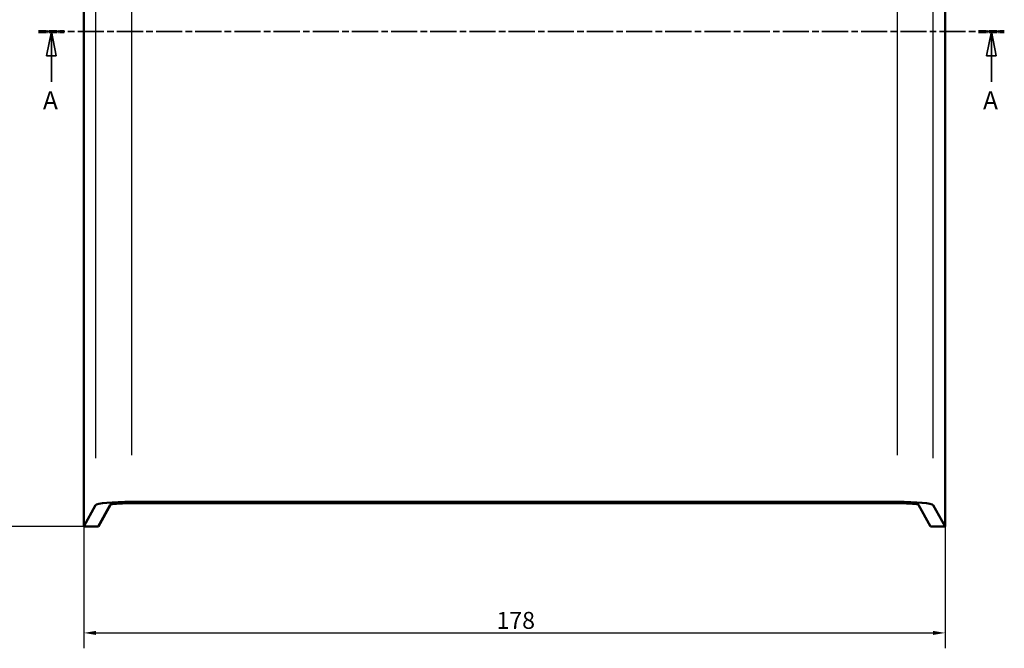
# Model space of a CAD drawing. Extents: x -153 to 1189, y 0 to 841.
# Drawn here: x 20 to 224, y 311 to 441 of the extents above; entities that cross this region are included whole.
import ezdxf

# ---------------------------------------------------------------- set-up
doc = ezdxf.new("R2010")
doc.units = 0
doc.linetypes.add('CHAIN', pattern=[0.3543, 0.2362, -0.0295, 0.0591, -0.0295])
doc.linetypes.add('LONG_DASH_DOTTED', pattern=[0.3001, 0.2362, -0.0295, 0.0049, -0.0295])
for name, color, linetype, lineweight in [('Linee di vista in sezione(ISO)', 7, 'LONG_DASH_DOTTED', 35), ('Quote(ISO)', 7, 'Continuous', 25), ('Spigoli tangenti visibili(ISO)', 251, 'Continuous', 30), ('Spigoli visibili(ISO)', 7, 'Continuous', 50)]:
    doc.layers.add(name, color=color, linetype=linetype, lineweight=lineweight)
doc.styles.add('DEFAULT-ISO~0', font='ARIAL.TTF')
doc.styles.add('Stile testo32', font='ARIAL.TTF')
doc.dimstyles.new('DEFAULT-ISO-Metodo 1b', dxfattribs={"dimtxt": 3.5, "dimasz": 2.5, "dimexe": 3.175, "dimexo": 0, "dimgap": 0.762, "dimtad": 1, "dimtoh": 1, "dimrnd": 1e-08, "dimtxsty": 'DEFAULT-ISO~0', "dimcen": 0.09, "dimdle": 10, "dimclrd": 2, "dimclre": 2, "dimclrt": 6, "dimazin": 2, "dimtfac": 0.714286, "dimtofl": 0, "dimtmove": 0, "dimatfit": 3, "dimfxl": 0, "dimtolj": 1, "dimlwd": 25, "dimlwe": 25, "dimarcsym": 0})

# ---------------------------------------------------------------- blocks, each defined once
blk = doc.blocks.new('SezioneConv2d0')
at = {"layer": 'Linee di vista in sezione(ISO)', "linetype": 'CHAIN', "ltscale": 22.844561}
blk.add_line((23.97, 438.58), (223.52, 438.58), dxfattribs=at)
at = {"layer": 'Linee di vista in sezione(ISO)', "lineweight": 70, "ltscale": 6.944865}
for p, q in [((23.97, 438.58), (29.27, 438.58)), ((218.22, 438.58), (223.52, 438.58))]:
    blk.add_line(p, q, dxfattribs=at)
at = {"layer": 'Linee di vista in sezione(ISO)', "linetype": 'Continuous'}
for p, q in [((26.62, 438.58), (25.62, 433.58)), ((26.62, 433.58), (26.62, 438.58)), ((27.62, 433.58), (26.62, 438.58)), ((220.87, 438.58), (219.87, 433.58)), ((220.87, 433.58), (220.87, 438.58)), ((221.87, 433.58), (220.87, 438.58)), ((25.62, 433.58), (27.62, 433.58)), ((26.62, 428.23), (26.62, 433.58)), ((219.87, 433.58), (221.87, 433.58)), ((220.87, 428.23), (220.87, 433.58))]:
    blk.add_line(p, q, dxfattribs=at)
at = {"layer": 'Linee di vista in sezione(ISO)', "linetype": 'Continuous', "flags": 128}
for points in [[(27.62, 433.58), (26.62, 438.58)], [(221.87, 433.58), (220.87, 438.58)]]:
    blk.add_lwpolyline(points, dxfattribs=at)
at = {"layer": 'Linee di vista in sezione(ISO)'}
for points in [[(27.62, 433.58), (26.62, 438.58), (25.62, 433.58), (27.62, 433.58)], [(221.87, 433.58), (220.87, 438.58), (219.87, 433.58), (221.87, 433.58)]]:
    blk.add_solid(points, dxfattribs=at)
at = {"layer": 'Linee di vista in sezione(ISO)', "insert": (24.85, 421.33), "char_height": 3.75, "attachment_point": 7, "style": 'Stile testo32'}
blk.add_mtext('A', dxfattribs=at)
at = {"layer": 'Linee di vista in sezione(ISO)', "insert": (219.11, 421.33), "char_height": 3.75, "attachment_point": 7, "line_spacing_factor": 3.079162, "style": 'Stile testo32'}
blk.add_mtext('A', dxfattribs=at)
blk = doc.blocks.new('*D113')
at = {"layer": 'Defpoints', "color": 0, "linetype": 'Continuous'}
for p in [(33.29, 534.48), (17.29, 336.42), (33.31, 336.42)]:
    blk.add_point(p, dxfattribs=at)
at = {"layer": 'Quote(ISO)', "color": 2, "linetype": 'Continuous', "lineweight": 25}
for p, q in [((33.29, 534.48), (14.11, 534.48)), ((17.29, 531.98), (17.29, 338.92)), ((33.31, 336.42), (14.11, 336.42))]:
    blk.add_line(p, q, dxfattribs=at)
at = {"layer": 'Quote(ISO)', "color": 2, "linetype": 'Continuous'}
for points in [[(16.87, 531.98), (17.7, 531.98), (17.29, 534.48)], [(16.87, 338.92), (17.7, 338.92), (17.29, 336.42)]]:
    blk.add_solid(points, dxfattribs=at)
at = {"layer": 'Quote(ISO)', "color": 6, "linetype": 'Continuous', "lineweight": 25, "insert": (12.95, 431.74), "char_height": 3.5, "attachment_point": 1, "rotation": 90, "style": 'DEFAULT-ISO~0'}
blk.add_mtext('\\A1;198', dxfattribs=at)
blk = doc.blocks.new('*D114')
at = {"layer": 'Defpoints', "color": 0, "linetype": 'Continuous'}
for p in [(33.31, 336.42), (211.29, 336.42), (211.29, 314.42)]:
    blk.add_point(p, dxfattribs=at)
at = {"layer": 'Quote(ISO)', "color": 2, "linetype": 'Continuous', "lineweight": 25}
for p, q in [((33.31, 336.42), (33.31, 311.25)), ((211.29, 336.42), (211.29, 311.25)), ((35.81, 314.42), (208.79, 314.42))]:
    blk.add_line(p, q, dxfattribs=at)
at = {"layer": 'Quote(ISO)', "color": 2, "linetype": 'Continuous'}
for points in [[(35.81, 314.84), (35.81, 314), (33.31, 314.42)], [(208.79, 314.84), (208.79, 314), (211.29, 314.42)]]:
    blk.add_solid(points, dxfattribs=at)
at = {"layer": 'Quote(ISO)', "color": 6, "linetype": 'Continuous', "lineweight": 25, "insert": (118.59, 318.76), "char_height": 3.5, "attachment_point": 1, "style": 'DEFAULT-ISO~0'}
blk.add_mtext('\\A1;178', dxfattribs=at)

msp = doc.modelspace()

# ---------------------------------------------------------------- linework, layer by layer
at = {"layer": 'Spigoli tangenti visibili(ISO)'}
for p, q in [((35.744, 524.794), (35.744, 350.495)), ((43.234, 351.128), (43.234, 524.828)), ((201.347, 524.828), (201.347, 351.128)), ((208.837, 350.495), (208.837, 524.794)), ((38.79, 340.867), (38.79, 340.843))]:
    msp.add_line(p, q, dxfattribs=at)
at = {"layer": 'Spigoli visibili(ISO)'}
for p, q in [((33.286, 336.421), (33.286, 534.478)), ((211.295, 336.421), (211.295, 534.478)), ((211.32, 336.421), (211.32, 534.478)), ((35.744, 340.812), (33.286, 336.421)), ((36.291, 336.421), (38.765, 340.842)), ((38.79, 340.842), (36.316, 336.421)), ((42.759, 341.197), (201.822, 341.197)), ((201.347, 341.478), (43.234, 341.478)), ((205.816, 340.842), (208.291, 336.421)), ((211.295, 336.421), (208.837, 340.812)), ((33.286, 336.421), (36.291, 336.421)), ((36.316, 336.421), (33.312, 336.421)), ((36.316, 336.421), (36.316, 336.466)), ((208.291, 336.421), (211.295, 336.421)), ((211.32, 336.421), (208.316, 336.421))]:
    msp.add_line(p, q, dxfattribs=at)
for centre, major_axis, start_param, end_param in [((43.234, 340.775), (-7.5, 0), 4.712389, 6.2308254), ((42.759, 340.822), (4, 0), 1.5707963, 3.0892328), ((42.784, 340.822), (-4, 0), 4.712389, 6.2308254), ((201.347, 340.775), (-7.5, 0), 3.1939525, 4.712389), ((201.822, 340.822), (4, 0), 0.0523599, 1.5707963)]:
    msp.add_ellipse(centre, major_axis=major_axis, ratio=0.0936474, start_param=start_param, end_param=end_param, dxfattribs=at)

# ---------------------------------------------------------------- block references
at = {"layer": 'Linee di vista in sezione(ISO)'}
msp.add_blockref('SezioneConv2d0', (0, 0), dxfattribs=at)

# ---------------------------------------------------------------- dimensions: what is measured, and where the dimension line sits
at = {"layer": 'Quote(ISO)', "color": 2, "linetype": 'Continuous', "lineweight": 25}
dim = msp.add_linear_dim(base=(17.286, 336.421), p1=(33.286, 534.478), p2=(33.312, 336.421), angle=90, dimstyle='DEFAULT-ISO-Metodo 1b', override={"dimtoh": 0, "dimdec": 0, "dimtp": 0, "dimtm": 0, "dimtdec": 2, "dimtmove": 1}, dxfattribs=at)
dim.commit()
dim.dimension.update_dxf_attribs({"geometry": '*D113', "text_midpoint": (17.286, 435.449), "dimtype": 160})
dim = msp.add_linear_dim(base=(211.295, 314.421), p1=(33.312, 336.421), p2=(211.295, 336.421), dimstyle='DEFAULT-ISO-Metodo 1b', override={"dimtoh": 0, "dimdec": 1, "dimtp": 0, "dimtm": 0, "dimtdec": 2}, dxfattribs=at)
dim.commit()
dim.dimension.update_dxf_attribs({"geometry": '*D114', "text_midpoint": (122.299, 314.421), "dimtype": 160})

doc.saveas('drawing.dxf')
